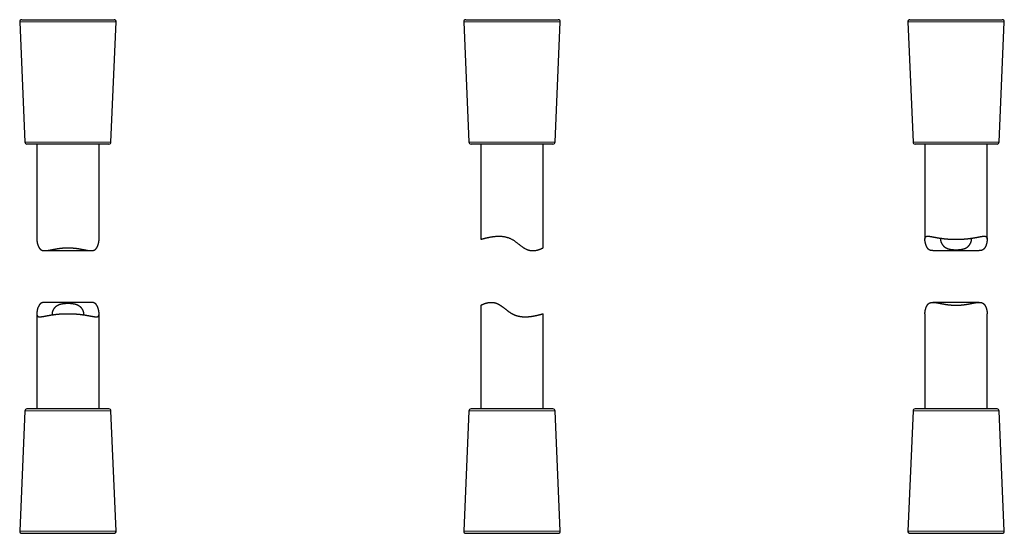
# Model space of a CAD drawing. Units: millimetres. Extents: x 8 to 264, y 12 to 310.
# Drawn here: x 27 to 264, y 186 to 310 of the extents above; entities that cross this region are included whole.
import ezdxf

# ---------------------------------------------------------------- set-up
doc = ezdxf.new("R2010")
doc.units = ezdxf.units.MM

msp = doc.modelspace()

# ---------------------------------------------------------------- linework, layer by layer
at = {"color": 7, "linetype": 'Continuous', "lineweight": 30}
for p, q in [((26.87, 309.39), (28.13, 280.39)), ((27.37, 309.91), (38.5, 309.91)), ((38.5, 309.91), (49.63, 309.91)), ((48.87, 280.39), (50.13, 309.39)), ((133.87, 309.39), (135.13, 280.39)), ((134.37, 309.91), (156.63, 309.91)), ((155.87, 280.39), (157.13, 309.39)), ((240.87, 309.39), (242.13, 280.39)), ((241.37, 309.91), (263.63, 309.91)), ((262.87, 280.39), (264.13, 309.39)), ((48.37, 279.91), (28.63, 279.91)), ((31, 279.91), (31, 256.96)), ((46, 256.96), (46, 279.91)), ((155.37, 279.91), (135.63, 279.91)), ((138, 279.91), (138, 256.96)), ((153, 254.92), (153, 279.91)), ((252.5, 279.91), (242.63, 279.91)), ((245, 279.91), (245, 256.96)), ((262.37, 279.91), (252.5, 279.91)), ((260, 256.96), (260, 279.91)), ((32.91, 254.23), (44.09, 254.23)), ((246.91, 254.23), (258.09, 254.23)), ((44.09, 241.77), (32.91, 241.77)), ((138, 241.08), (138, 216.09)), ((258.09, 241.77), (246.91, 241.77)), ((31, 239.04), (31, 216.09)), ((46, 216.09), (46, 239.04)), ((153, 216.09), (153, 239.04)), ((245, 239.04), (245, 216.09)), ((260, 216.09), (260, 239.04)), ((38.5, 216.09), (28.63, 216.09)), ((48.37, 216.09), (38.5, 216.09)), ((155.37, 216.09), (135.63, 216.09)), ((262.37, 216.09), (242.63, 216.09)), ((28.13, 215.61), (26.87, 186.61)), ((50.13, 186.61), (48.87, 215.61)), ((135.13, 215.61), (133.87, 186.61)), ((157.13, 186.61), (155.87, 215.61)), ((242.13, 215.61), (240.87, 186.61)), ((264.13, 186.61), (262.87, 215.61)), ((27.37, 186.09), (49.63, 186.09)), ((134.37, 186.09), (156.63, 186.09)), ((241.37, 186.09), (252.5, 186.09)), ((252.5, 186.09), (263.63, 186.09))]:
    msp.add_line(p, q, dxfattribs=at)
at = {"color": 8, "linetype": 'Continuous', "lineweight": 0}
for p, q in [((50.13, 309.39), (26.87, 309.39)), ((157.13, 309.39), (133.87, 309.39)), ((252.5, 309.39), (240.87, 309.39)), ((264.13, 309.39), (252.5, 309.39)), ((28.13, 280.39), (48.87, 280.39)), ((135.13, 280.39), (155.87, 280.39)), ((242.13, 280.39), (252.5, 280.39)), ((252.5, 280.39), (262.87, 280.39)), ((28.13, 215.61), (38.5, 215.61)), ((38.5, 215.61), (48.87, 215.61)), ((135.13, 215.61), (155.87, 215.61)), ((242.13, 215.61), (262.87, 215.61)), ((38.5, 186.61), (26.87, 186.61)), ((50.13, 186.61), (38.5, 186.61)), ((157.13, 186.61), (133.87, 186.61)), ((264.13, 186.61), (240.87, 186.61))]:
    msp.add_line(p, q, dxfattribs=at)
at = {"color": 7, "linetype": 'Continuous', "lineweight": 30, "flags": 128}
msp.add_lwpolyline([(138, 256.96), (138, 256.96), (138, 256.96), (138.01, 256.96), (138.02, 256.97), (138.03, 256.97), (138.04, 256.97), (138.06, 256.98), (138.08, 256.98), (138.1, 256.99), (138.13, 257), (138.15, 257), (138.18, 257.01), (138.21, 257.02), (138.24, 257.03), (138.27, 257.04), (138.31, 257.05), (138.35, 257.06), (138.39, 257.07), (138.44, 257.08), (138.48, 257.1), (138.53, 257.11), (138.58, 257.12), (138.64, 257.14), (138.7, 257.15), (138.76, 257.17), (138.82, 257.19), (138.88, 257.2), (138.94, 257.22), (139.01, 257.24), (139.08, 257.25), (139.15, 257.27), (139.22, 257.29), (139.29, 257.31), (139.37, 257.32), (139.45, 257.34), (139.53, 257.36), (139.61, 257.38), (139.7, 257.4), (139.79, 257.42), (139.88, 257.44), (139.97, 257.46), (140.07, 257.48), (140.17, 257.5), (140.27, 257.52), (140.37, 257.53), (140.47, 257.55), (140.57, 257.57), (140.68, 257.58), (140.78, 257.6), (140.89, 257.62), (141, 257.63), (141.11, 257.64), (141.23, 257.66), (141.35, 257.67), (141.47, 257.68), (141.59, 257.69), (141.71, 257.7), (141.84, 257.71), (141.97, 257.71), (142.1, 257.72), (142.24, 257.72), (142.37, 257.72), (142.51, 257.72), (142.61, 257.72), (142.71, 257.71), (142.81, 257.71), (142.91, 257.7), (143.05, 257.69), (143.18, 257.67), (143.32, 257.66), (143.46, 257.64), (143.6, 257.62), (143.74, 257.59), (143.84, 257.57), (143.95, 257.55), (144.06, 257.52), (144.16, 257.49), (144.27, 257.47), (144.37, 257.44), (144.47, 257.4), (144.57, 257.37), (144.71, 257.32), (144.85, 257.27), (144.98, 257.21), (145.11, 257.15), (145.25, 257.09), (145.38, 257.02), (145.48, 256.97), (145.57, 256.92), (145.67, 256.86), (145.77, 256.8), (145.89, 256.72), (146.01, 256.64), (146.13, 256.56), (146.25, 256.47), (146.37, 256.39), (146.49, 256.3), (146.61, 256.21), (146.72, 256.13), (146.84, 256.04), (147.01, 255.9), (147.18, 255.77), (147.3, 255.68), (147.41, 255.59), (147.52, 255.5), (147.64, 255.42), (147.75, 255.33), (147.87, 255.25), (147.95, 255.18), (148.04, 255.12), (148.13, 255.06), (148.21, 255), (148.29, 254.95), (148.37, 254.9), (148.44, 254.86), (148.52, 254.81), (148.62, 254.75), (148.73, 254.69), (148.83, 254.64), (148.94, 254.58), (149.04, 254.53), (149.15, 254.49), (149.23, 254.46), (149.31, 254.43), (149.39, 254.4), (149.48, 254.37), (149.55, 254.35), (149.63, 254.33), (149.71, 254.31), (149.79, 254.3), (149.89, 254.28), (150, 254.26), (150.1, 254.25), (150.2, 254.24), (150.3, 254.23), (150.4, 254.23), (150.48, 254.23), (150.55, 254.23), (150.62, 254.23), (150.69, 254.23), (150.77, 254.24), (150.85, 254.24), (150.92, 254.25), (151, 254.26), (151.1, 254.27), (151.19, 254.29), (151.28, 254.3), (151.38, 254.32), (151.47, 254.34), (151.55, 254.36), (151.64, 254.38), (151.72, 254.4), (151.8, 254.43), (151.88, 254.45), (151.95, 254.47), (152.02, 254.5), (152.11, 254.53), (152.2, 254.56), (152.28, 254.59), (152.36, 254.62), (152.41, 254.64), (152.46, 254.66), (152.5, 254.68), (152.55, 254.7), (152.59, 254.72), (152.63, 254.74), (152.67, 254.76), (152.7, 254.78), (152.74, 254.79), (152.77, 254.81), (152.8, 254.82), (152.83, 254.84), (152.85, 254.85), (152.87, 254.86), (152.89, 254.87), (152.9, 254.88), (152.92, 254.89), (152.94, 254.89), (152.96, 254.9), (152.97, 254.91), (152.98, 254.91), (152.99, 254.92), (152.99, 254.92), (153, 254.92), (153, 254.92), (153, 254.92), (153, 254.92)], dxfattribs=at)
at = {"color": 7, "linetype": 'Continuous', "lineweight": 30}
for centre, start, end in [((27.37, 309.41), 90, 182.4813), ((49.63, 309.41), 357.5187, 90), ((134.37, 309.41), 90, 182.4813), ((156.63, 309.41), 357.5187, 90), ((241.37, 309.41), 90, 182.4813), ((263.63, 309.41), 357.5187, 90), ((28.63, 280.41), 182.4813, 270), ((48.37, 280.41), 270, 357.5187), ((135.63, 280.41), 182.4813, 270), ((155.37, 280.41), 270, 357.5187), ((242.63, 280.41), 182.4813, 270), ((262.37, 280.41), 270, 357.5187), ((28.63, 215.59), 90, 177.5187), ((48.37, 215.59), 2.4813, 90), ((135.63, 215.59), 90, 177.5187), ((155.37, 215.59), 2.4813, 90), ((242.63, 215.59), 90, 177.5187), ((262.37, 215.59), 2.4813, 90), ((27.37, 186.59), 177.5187, 270), ((49.63, 186.59), 270, 2.4813), ((134.37, 186.59), 177.5187, 270), ((156.63, 186.59), 270, 2.4813), ((241.37, 186.59), 177.5187, 270), ((263.63, 186.59), 270, 2.4813)]:
    msp.add_arc(centre, 0.5, start, end, dxfattribs=at)
for points, knots in [([(31, 256.96), (31, 256.94), (31, 256.91), (31, 256.86), (31, 256.79), (31.01, 256.72), (31.02, 256.64), (31.03, 256.56), (31.04, 256.48), (31.05, 256.39), (31.07, 256.3), (31.08, 256.21), (31.1, 256.13), (31.12, 256.02), (31.15, 255.9), (31.19, 255.78), (31.22, 255.68), (31.25, 255.59), (31.28, 255.5), (31.31, 255.42), (31.35, 255.33), (31.38, 255.25), (31.41, 255.18), (31.44, 255.12), (31.47, 255.06), (31.51, 255.01), (31.54, 254.95), (31.57, 254.9), (31.6, 254.86), (31.64, 254.8), (31.68, 254.75), (31.73, 254.69), (31.78, 254.63), (31.83, 254.58), (31.89, 254.53), (31.94, 254.49), (31.99, 254.46), (32.04, 254.43), (32.09, 254.4), (32.14, 254.37), (32.19, 254.35), (32.24, 254.33), (32.29, 254.31), (32.35, 254.29), (32.42, 254.28), (32.5, 254.26), (32.58, 254.25), (32.66, 254.24), (32.74, 254.23), (32.82, 254.23), (32.89, 254.23), (32.96, 254.23), (33.02, 254.23), (33.09, 254.23), (33.17, 254.24), (33.24, 254.24), (33.32, 254.25), (33.41, 254.26), (33.51, 254.27), (33.62, 254.29), (33.73, 254.3), (33.84, 254.32), (33.95, 254.34), (34.07, 254.36), (34.19, 254.38), (34.31, 254.4), (34.43, 254.43), (34.55, 254.45), (34.67, 254.47), (34.81, 254.5), (34.96, 254.53), (35.13, 254.56), (35.29, 254.59), (35.45, 254.62), (35.58, 254.64), (35.7, 254.67), (35.81, 254.69), (35.93, 254.7), (36.05, 254.72), (36.17, 254.74), (36.3, 254.76), (36.42, 254.78), (36.54, 254.79), (36.67, 254.81), (36.79, 254.82), (36.91, 254.84), (37.02, 254.85), (37.11, 254.86), (37.21, 254.87), (37.32, 254.88), (37.44, 254.89), (37.57, 254.89), (37.7, 254.9), (37.83, 254.91), (37.97, 254.91), (38.09, 254.92), (38.2, 254.92), (38.3, 254.92), (38.4, 254.92), (38.47, 254.92), (38.5, 254.92)], [0, 0, 0, 0, 0.0067705, 0.0156217, 0.0244731, 0.036103, 0.0477346, 0.0593651, 0.071036, 0.0827079, 0.0943791, 0.1060486, 0.1177187, 0.1293884, 0.146919, 0.1644496, 0.1761185, 0.1877879, 0.1994566, 0.2111476, 0.2228393, 0.2345301, 0.2433082, 0.2520862, 0.2608728, 0.2696594, 0.2772792, 0.284899, 0.2925274, 0.3001558, 0.310376, 0.3205979, 0.3308175, 0.341117, 0.3514188, 0.3617177, 0.3695117, 0.3773057, 0.3851219, 0.3929381, 0.400569, 0.4082, 0.4158498, 0.4234997, 0.4337805, 0.444064, 0.4543452, 0.4647081, 0.4750732, 0.4854364, 0.4932542, 0.501072, 0.5089012, 0.5167305, 0.5253501, 0.5339697, 0.5426016, 0.5512335, 0.5627834, 0.5743348, 0.5858848, 0.597485, 0.6090866, 0.6206869, 0.6323136, 0.6439416, 0.6555684, 0.6672353, 0.6789034, 0.6905703, 0.7055386, 0.7205069, 0.7355112, 0.7505154, 0.760659, 0.7708033, 0.7809468, 0.7911169, 0.8012877, 0.8114577, 0.8217732, 0.8320895, 0.842405, 0.8527511, 0.8630981, 0.8734441, 0.8813099, 0.8891756, 0.8970478, 0.9049199, 0.9154468, 0.9259746, 0.9365014, 0.9470651, 0.9576298, 0.9681934, 0.9761415, 0.9840895, 0.9920447, 1, 1, 1, 1]), ([(38.5, 254.92), (38.54, 254.92), (38.62, 254.92), (38.74, 254.92), (38.86, 254.92), (39, 254.92), (39.15, 254.91), (39.31, 254.9), (39.47, 254.89), (39.63, 254.88), (39.79, 254.87), (39.95, 254.85), (40.1, 254.84), (40.26, 254.82), (40.42, 254.8), (40.57, 254.78), (40.73, 254.76), (40.87, 254.74), (41, 254.72), (41.12, 254.7), (41.24, 254.68), (41.36, 254.66), (41.48, 254.63), (41.6, 254.61), (41.72, 254.59), (41.84, 254.57), (41.96, 254.55), (42.07, 254.52), (42.19, 254.5), (42.3, 254.48), (42.42, 254.46), (42.54, 254.43), (42.65, 254.41), (42.76, 254.39), (42.87, 254.37), (43, 254.35), (43.1, 254.33), (43.2, 254.31), (43.27, 254.3), (43.36, 254.29), (43.45, 254.28), (43.54, 254.26), (43.63, 254.25), (43.71, 254.25), (43.8, 254.24), (43.88, 254.23), (43.96, 254.23), (44.04, 254.23), (44.12, 254.23), (44.2, 254.23), (44.27, 254.23), (44.33, 254.24), (44.38, 254.24), (44.44, 254.25), (44.49, 254.26), (44.55, 254.27), (44.62, 254.29), (44.68, 254.3), (44.75, 254.33), (44.81, 254.35), (44.86, 254.37), (44.91, 254.4), (44.95, 254.42), (44.99, 254.45), (45.04, 254.48), (45.09, 254.51), (45.13, 254.55), (45.18, 254.6), (45.23, 254.64), (45.27, 254.69), (45.32, 254.74), (45.36, 254.8), (45.4, 254.85), (45.43, 254.91), (45.47, 254.97), (45.51, 255.03), (45.54, 255.09), (45.57, 255.14), (45.6, 255.2), (45.62, 255.26), (45.66, 255.33), (45.7, 255.43), (45.74, 255.55), (45.78, 255.67), (45.82, 255.79), (45.85, 255.91), (45.88, 256.04), (45.91, 256.16), (45.93, 256.27), (45.94, 256.36), (45.96, 256.44), (45.97, 256.52), (45.98, 256.59), (45.99, 256.67), (45.99, 256.74), (46, 256.8), (46, 256.85), (46, 256.9), (46, 256.94), (46, 256.96), (46, 256.96)], [0, 0, 0, 0, 0.0096309, 0.0192619, 0.0289057, 0.0385495, 0.0513788, 0.0642101, 0.0770395, 0.0899355, 0.1028332, 0.1157292, 0.1285447, 0.1413619, 0.1541775, 0.167053, 0.1799301, 0.1928057, 0.2031534, 0.213502, 0.2238498, 0.2342258, 0.2446026, 0.2549787, 0.2656233, 0.2762688, 0.2869135, 0.2975873, 0.3082619, 0.3189357, 0.3298822, 0.3408297, 0.3517763, 0.3627562, 0.3737371, 0.384717, 0.3990859, 0.4062754, 0.4134648, 0.4229775, 0.4324911, 0.4420037, 0.4515475, 0.4610923, 0.470636, 0.4800582, 0.4894815, 0.4989036, 0.5083693, 0.5178363, 0.5273017, 0.5339807, 0.5406597, 0.5473479, 0.554036, 0.5629997, 0.571965, 0.5809284, 0.5899559, 0.5989851, 0.6080124, 0.6148311, 0.6216498, 0.6284833, 0.6353169, 0.6442176, 0.6531204, 0.6620215, 0.6709829, 0.6799458, 0.6889075, 0.6979176, 0.7069289, 0.7159393, 0.7249839, 0.7340294, 0.7430742, 0.7510222, 0.7589702, 0.7669239, 0.7748776, 0.7908048, 0.8067322, 0.8226852, 0.8386383, 0.8546094, 0.8705806, 0.8865708, 0.9025608, 0.9132642, 0.9239682, 0.9346715, 0.9454003, 0.95613, 0.9668585, 0.9749461, 0.9830336, 0.9911315, 0.9992293, 1, 1, 1, 1]), ([(246.91, 254.23), (246.91, 254.23), (246.88, 254.23), (246.84, 254.23), (246.78, 254.23), (246.72, 254.23), (246.65, 254.24), (246.58, 254.25), (246.51, 254.26), (246.45, 254.27), (246.38, 254.29), (246.32, 254.3), (246.25, 254.33), (246.19, 254.35), (246.13, 254.38), (246.08, 254.41), (246.02, 254.44), (245.97, 254.47), (245.93, 254.5), (245.89, 254.53), (245.85, 254.57), (245.81, 254.6), (245.77, 254.64), (245.73, 254.69), (245.68, 254.74), (245.64, 254.8), (245.6, 254.85), (245.57, 254.9), (245.54, 254.95), (245.5, 255.01), (245.46, 255.08), (245.42, 255.16), (245.39, 255.24), (245.35, 255.33), (245.3, 255.43), (245.26, 255.55), (245.22, 255.67), (245.18, 255.79), (245.15, 255.91), (245.12, 256.04), (245.09, 256.16), (245.07, 256.27), (245.06, 256.36), (245.04, 256.44), (245.03, 256.52), (245.02, 256.59), (245.01, 256.67), (245.01, 256.74), (245, 256.82), (245, 256.89), (245, 256.95), (245, 257.02), (245, 257.09), (245.01, 257.15), (245.02, 257.21), (245.03, 257.26), (245.04, 257.32), (245.06, 257.36), (245.07, 257.41), (245.09, 257.45), (245.12, 257.49), (245.14, 257.53), (245.17, 257.56), (245.2, 257.59), (245.24, 257.61), (245.28, 257.64), (245.32, 257.66), (245.36, 257.67), (245.4, 257.69), (245.45, 257.7), (245.5, 257.71), (245.56, 257.71), (245.61, 257.72), (245.67, 257.72), (245.73, 257.72), (245.8, 257.72), (245.87, 257.71), (245.95, 257.71), (246.02, 257.7), (246.1, 257.69), (246.18, 257.68), (246.27, 257.67), (246.36, 257.65), (246.44, 257.64), (246.54, 257.62), (246.63, 257.61), (246.72, 257.59), (246.8, 257.58), (246.88, 257.56), (246.95, 257.55), (247.02, 257.53), (247.09, 257.52), (247.16, 257.51), (247.23, 257.5), (247.3, 257.48), (247.39, 257.47), (247.48, 257.45), (247.58, 257.43), (247.68, 257.41), (247.77, 257.4), (247.88, 257.38), (247.98, 257.36), (248.08, 257.34), (248.19, 257.32), (248.3, 257.31), (248.41, 257.29), (248.51, 257.27), (248.6, 257.26), (248.69, 257.25), (248.77, 257.23), (248.86, 257.22), (248.95, 257.21), (249.04, 257.2), (249.13, 257.18), (249.23, 257.17), (249.34, 257.16), (249.47, 257.14), (249.6, 257.12), (249.72, 257.11), (249.85, 257.1), (249.99, 257.08), (250.12, 257.07), (250.26, 257.06), (250.4, 257.05), (250.54, 257.03), (250.68, 257.02), (250.81, 257.02), (250.93, 257.01), (251.05, 257), (251.16, 256.99), (251.26, 256.99), (251.36, 256.98), (251.46, 256.98), (251.56, 256.98), (251.67, 256.97), (251.79, 256.97), (251.93, 256.97), (252.06, 256.96), (252.2, 256.96), (252.33, 256.96), (252.47, 256.96), (252.61, 256.96), (252.75, 256.96), (252.89, 256.96), (253.03, 256.97), (253.17, 256.97), (253.3, 256.97), (253.42, 256.98), (253.53, 256.98), (253.64, 256.98), (253.74, 256.99), (253.84, 256.99), (253.94, 257), (254.03, 257.01), (254.14, 257.01), (254.26, 257.02), (254.38, 257.03), (254.51, 257.04), (254.64, 257.05), (254.77, 257.06), (254.89, 257.07), (255.02, 257.08), (255.15, 257.1), (255.28, 257.11), (255.4, 257.12), (255.53, 257.14), (255.64, 257.15), (255.75, 257.17), (255.84, 257.18), (255.94, 257.19), (256.03, 257.2), (256.11, 257.22), (256.2, 257.23), (256.29, 257.24), (256.38, 257.26), (256.49, 257.27), (256.6, 257.29), (256.71, 257.31), (256.82, 257.33), (256.93, 257.34), (257.04, 257.36), (257.15, 257.38), (257.26, 257.4), (257.36, 257.42), (257.47, 257.44), (257.57, 257.46), (257.66, 257.48), (257.75, 257.49), (257.82, 257.51), (257.9, 257.52), (257.97, 257.53), (258.04, 257.55), (258.11, 257.56), (258.18, 257.57), (258.25, 257.59), (258.33, 257.6), (258.42, 257.62), (258.5, 257.63), (258.59, 257.64), (258.67, 257.66), (258.75, 257.67), (258.83, 257.68), (258.9, 257.69), (258.98, 257.7), (259.05, 257.71), (259.12, 257.71), (259.18, 257.72), (259.24, 257.72), (259.28, 257.72), (259.33, 257.72), (259.38, 257.72), (259.43, 257.71), (259.49, 257.71), (259.54, 257.7), (259.59, 257.69), (259.63, 257.68), (259.68, 257.66), (259.72, 257.64), (259.76, 257.62), (259.79, 257.59), (259.82, 257.56), (259.85, 257.53), (259.88, 257.5), (259.9, 257.46), (259.92, 257.41), (259.94, 257.37), (259.96, 257.32), (259.97, 257.27), (259.98, 257.21), (259.99, 257.15), (260, 257.09), (260, 257.02), (260, 256.95), (260, 256.88), (260, 256.81), (259.99, 256.74), (259.99, 256.68), (259.98, 256.62), (259.97, 256.55), (259.96, 256.48), (259.95, 256.39), (259.93, 256.3), (259.92, 256.21), (259.9, 256.13), (259.88, 256.02), (259.85, 255.9), (259.81, 255.78), (259.78, 255.68), (259.75, 255.59), (259.72, 255.5), (259.69, 255.42), (259.65, 255.33), (259.62, 255.25), (259.58, 255.16), (259.54, 255.08), (259.49, 255.01), (259.45, 254.94), (259.41, 254.87), (259.37, 254.81), (259.32, 254.75), (259.27, 254.69), (259.22, 254.63), (259.17, 254.58), (259.11, 254.53), (259.05, 254.49), (258.99, 254.45), (258.93, 254.41), (258.86, 254.37), (258.79, 254.34), (258.72, 254.32), (258.65, 254.3), (258.58, 254.28), (258.5, 254.26), (258.42, 254.25), (258.34, 254.24), (258.26, 254.23), (258.18, 254.23), (258.12, 254.23), (258.09, 254.23), (258.09, 254.23)], [0, 0, 0, 0, 0.000752, 0.003193, 0.005636, 0.00808, 0.011165, 0.014251, 0.017335, 0.020439, 0.023543, 0.026646, 0.029771, 0.032897, 0.036022, 0.039173, 0.042324, 0.045475, 0.047784, 0.050092, 0.052406, 0.054719, 0.057822, 0.060925, 0.064028, 0.067147, 0.070266, 0.073385, 0.075733, 0.078081, 0.08278, 0.08645, 0.09012, 0.093791, 0.099309, 0.104827, 0.110346, 0.115864, 0.12139, 0.126915, 0.132455, 0.137994, 0.141693, 0.145392, 0.149091, 0.152812, 0.156533, 0.160254, 0.16399, 0.167726, 0.171461, 0.175402, 0.179345, 0.183286, 0.187259, 0.191233, 0.195206, 0.199212, 0.203219, 0.207226, 0.211265, 0.215306, 0.219346, 0.22328, 0.227216, 0.23115, 0.235112, 0.239075, 0.243037, 0.247025, 0.251013, 0.255, 0.259011, 0.263021, 0.267032, 0.271293, 0.275554, 0.279816, 0.284099, 0.288382, 0.292665, 0.296885, 0.301104, 0.305324, 0.309561, 0.313798, 0.318035, 0.321185, 0.324334, 0.327487, 0.33064, 0.333271, 0.335903, 0.338536, 0.341169, 0.344715, 0.348261, 0.351807, 0.355362, 0.358917, 0.362472, 0.366091, 0.369711, 0.37333, 0.376959, 0.380589, 0.384218, 0.386967, 0.389716, 0.392467, 0.395219, 0.398021, 0.400823, 0.403627, 0.406431, 0.410259, 0.414088, 0.417916, 0.421756, 0.425597, 0.429438, 0.433452, 0.437466, 0.441481, 0.445509, 0.449538, 0.453567, 0.456659, 0.459752, 0.462847, 0.465942, 0.468654, 0.471367, 0.474081, 0.476795, 0.480501, 0.484207, 0.487913, 0.49163, 0.495348, 0.499065, 0.502951, 0.506836, 0.510722, 0.51462, 0.51852, 0.522419, 0.525411, 0.528403, 0.531398, 0.534393, 0.537072, 0.53975, 0.542431, 0.545111, 0.54875, 0.552388, 0.556027, 0.559676, 0.563326, 0.566976, 0.570748, 0.574521, 0.578294, 0.582079, 0.585864, 0.589648, 0.592537, 0.595426, 0.598317, 0.601208, 0.603943, 0.606678, 0.609414, 0.612151, 0.615866, 0.619581, 0.623295, 0.627021, 0.630746, 0.634472, 0.638322, 0.642174, 0.646024, 0.649887, 0.65375, 0.657612, 0.660561, 0.663509, 0.66646, 0.66941, 0.672244, 0.675078, 0.677915, 0.680751, 0.684602, 0.688454, 0.692305, 0.696169, 0.700034, 0.703898, 0.707896, 0.711895, 0.715893, 0.719909, 0.723925, 0.72794, 0.73101, 0.734079, 0.737153, 0.740227, 0.7442, 0.748173, 0.752145, 0.756142, 0.760138, 0.764134, 0.768158, 0.772181, 0.776204, 0.780258, 0.784312, 0.788366, 0.792347, 0.79633, 0.800311, 0.804326, 0.808342, 0.812356, 0.816405, 0.820455, 0.824504, 0.828585, 0.832668, 0.83675, 0.83977, 0.84279, 0.845814, 0.848837, 0.852875, 0.856913, 0.860951, 0.864997, 0.869044, 0.87309, 0.87915, 0.885209, 0.889255, 0.8933, 0.897345, 0.901387, 0.905429, 0.909471, 0.913525, 0.917579, 0.921632, 0.925152, 0.928671, 0.93219, 0.935728, 0.939267, 0.942805, 0.946371, 0.949937, 0.953503, 0.957105, 0.960709, 0.964311, 0.967837, 0.971365, 0.974891, 0.97845, 0.982011, 0.98557, 0.989158, 0.992746, 0.996333, 0.999944, 1, 1, 1, 1]), ([(248.79, 257.23), (248.79, 257.23), (248.79, 257.21), (248.78, 257.19), (248.77, 257.15), (248.76, 257.11), (248.76, 257.07), (248.75, 257.03), (248.75, 256.99), (248.75, 256.95), (248.75, 256.92), (248.75, 256.88), (248.76, 256.83), (248.76, 256.78), (248.77, 256.72), (248.78, 256.67), (248.79, 256.61), (248.81, 256.55), (248.82, 256.49), (248.84, 256.43), (248.86, 256.37), (248.88, 256.31), (248.9, 256.25), (248.93, 256.19), (248.95, 256.13), (248.98, 256.06), (249.01, 256), (249.05, 255.94), (249.09, 255.87), (249.13, 255.8), (249.18, 255.72), (249.23, 255.65), (249.28, 255.58), (249.33, 255.52), (249.39, 255.45), (249.45, 255.38), (249.51, 255.32), (249.58, 255.25), (249.65, 255.19), (249.72, 255.14), (249.8, 255.08), (249.87, 255.03), (249.92, 254.99), (249.97, 254.97), (250.02, 254.94), (250.07, 254.91), (250.13, 254.88), (250.2, 254.84), (250.27, 254.81), (250.35, 254.78), (250.42, 254.75), (250.49, 254.72), (250.56, 254.7), (250.62, 254.68), (250.68, 254.66), (250.74, 254.65), (250.8, 254.63), (250.86, 254.62), (250.92, 254.6), (250.99, 254.59), (251.07, 254.57), (251.16, 254.55), (251.24, 254.54), (251.33, 254.53), (251.42, 254.51), (251.51, 254.5), (251.58, 254.49), (251.65, 254.49), (251.72, 254.48), (251.8, 254.48), (251.88, 254.47), (251.97, 254.46), (252.05, 254.46), (252.14, 254.46), (252.23, 254.45), (252.32, 254.45), (252.41, 254.45), (252.47, 254.45), (252.5, 254.45)], [0, 0, 0, 0, 0.002532, 0.0156, 0.028665, 0.041817, 0.05497, 0.068122, 0.07804, 0.087958, 0.09789, 0.107822, 0.12218, 0.136537, 0.150927, 0.165318, 0.179772, 0.194227, 0.208707, 0.223186, 0.237739, 0.252293, 0.266866, 0.28144, 0.29607, 0.3107, 0.32535, 0.339999, 0.35743, 0.374861, 0.392329, 0.409797, 0.427203, 0.44461, 0.462064, 0.479518, 0.496882, 0.514247, 0.531675, 0.549103, 0.566524, 0.583964, 0.593739, 0.603515, 0.613305, 0.623096, 0.636226, 0.649358, 0.662487, 0.675711, 0.688937, 0.70216, 0.712144, 0.722128, 0.732131, 0.742134, 0.751913, 0.761692, 0.771488, 0.781284, 0.794429, 0.807577, 0.820722, 0.833962, 0.847204, 0.860444, 0.870437, 0.88043, 0.89044, 0.900451, 0.912845, 0.92524, 0.937667, 0.950094, 0.962554, 0.975015, 0.987507, 1, 1, 1, 1]), ([(252.5, 254.45), (252.52, 254.45), (252.57, 254.45), (252.64, 254.45), (252.71, 254.45), (252.79, 254.45), (252.88, 254.46), (252.97, 254.46), (253.07, 254.47), (253.16, 254.47), (253.26, 254.48), (253.34, 254.49), (253.42, 254.5), (253.49, 254.5), (253.56, 254.51), (253.64, 254.52), (253.74, 254.54), (253.85, 254.55), (253.95, 254.57), (254.06, 254.6), (254.16, 254.62), (254.26, 254.65), (254.36, 254.67), (254.45, 254.7), (254.55, 254.74), (254.63, 254.77), (254.69, 254.79), (254.74, 254.82), (254.79, 254.84), (254.85, 254.87), (254.91, 254.9), (254.98, 254.94), (255.04, 254.97), (255.1, 255.01), (255.16, 255.05), (255.22, 255.09), (255.26, 255.12), (255.3, 255.16), (255.35, 255.19), (255.4, 255.23), (255.46, 255.29), (255.53, 255.36), (255.59, 255.43), (255.65, 255.5), (255.71, 255.57), (255.77, 255.65), (255.82, 255.72), (255.87, 255.8), (255.92, 255.88), (255.96, 255.95), (256, 256.03), (256.04, 256.11), (256.07, 256.18), (256.1, 256.25), (256.12, 256.32), (256.15, 256.39), (256.17, 256.46), (256.19, 256.53), (256.21, 256.6), (256.22, 256.66), (256.23, 256.73), (256.24, 256.79), (256.25, 256.85), (256.25, 256.91), (256.25, 256.97), (256.25, 257.02), (256.25, 257.06), (256.24, 257.09), (256.24, 257.12), (256.23, 257.16), (256.22, 257.19), (256.21, 257.22), (256.21, 257.23), (256.21, 257.23)], [0, 0, 0, 0, 0.009926, 0.019852, 0.029795, 0.039737, 0.053071, 0.066408, 0.079742, 0.093168, 0.106596, 0.120022, 0.130155, 0.140289, 0.150441, 0.160593, 0.17684, 0.193108, 0.209221, 0.225333, 0.241525, 0.257717, 0.273622, 0.289526, 0.305508, 0.32149, 0.331112, 0.340734, 0.350373, 0.360012, 0.372938, 0.385867, 0.398793, 0.4118, 0.42481, 0.437817, 0.447623, 0.457428, 0.467247, 0.477065, 0.495511, 0.513957, 0.532473, 0.550989, 0.569588, 0.588187, 0.606839, 0.625491, 0.644211, 0.662931, 0.681694, 0.700458, 0.717136, 0.733815, 0.750523, 0.767231, 0.783863, 0.800496, 0.817164, 0.833832, 0.850394, 0.866956, 0.883567, 0.900178, 0.91677, 0.933378, 0.943259, 0.953139, 0.963035, 0.97293, 0.986201, 0.999474, 1, 1, 1, 1]), ([(32.91, 241.77), (32.9, 241.77), (32.86, 241.77), (32.8, 241.77), (32.73, 241.77), (32.67, 241.76), (32.62, 241.76), (32.56, 241.75), (32.51, 241.74), (32.45, 241.73), (32.38, 241.71), (32.32, 241.69), (32.25, 241.67), (32.19, 241.65), (32.14, 241.63), (32.09, 241.6), (32.05, 241.58), (32.01, 241.55), (31.97, 241.52), (31.93, 241.5), (31.89, 241.47), (31.85, 241.43), (31.81, 241.4), (31.77, 241.36), (31.73, 241.31), (31.68, 241.26), (31.64, 241.2), (31.6, 241.15), (31.57, 241.1), (31.54, 241.05), (31.5, 240.99), (31.47, 240.92), (31.43, 240.86), (31.4, 240.8), (31.38, 240.74), (31.34, 240.67), (31.3, 240.57), (31.26, 240.45), (31.22, 240.33), (31.18, 240.21), (31.15, 240.09), (31.12, 239.96), (31.09, 239.84), (31.07, 239.73), (31.06, 239.64), (31.04, 239.56), (31.03, 239.48), (31.02, 239.41), (31.01, 239.33), (31.01, 239.26), (31, 239.2), (31, 239.15), (31, 239.1), (31, 239.05), (31, 239), (31, 238.95), (31, 238.9), (31.01, 238.85), (31.02, 238.79), (31.03, 238.74), (31.04, 238.68), (31.06, 238.64), (31.07, 238.59), (31.09, 238.55), (31.11, 238.52), (31.13, 238.49), (31.15, 238.46), (31.17, 238.44), (31.2, 238.42), (31.22, 238.4), (31.25, 238.38), (31.28, 238.36), (31.32, 238.34), (31.36, 238.33), (31.4, 238.31), (31.45, 238.3), (31.5, 238.29), (31.55, 238.29), (31.6, 238.28), (31.64, 238.28), (31.69, 238.28), (31.74, 238.28), (31.79, 238.28), (31.85, 238.28), (31.91, 238.29), (31.97, 238.29), (32.03, 238.3), (32.1, 238.31), (32.16, 238.32), (32.23, 238.33), (32.31, 238.34), (32.38, 238.35), (32.45, 238.36), (32.53, 238.38), (32.61, 238.39), (32.69, 238.4), (32.77, 238.42), (32.86, 238.43), (32.94, 238.45), (33.03, 238.47), (33.12, 238.48), (33.21, 238.5), (33.3, 238.52), (33.39, 238.53), (33.49, 238.55), (33.58, 238.57), (33.68, 238.59), (33.78, 238.61), (33.88, 238.62), (33.99, 238.64), (34.09, 238.66), (34.2, 238.68), (34.3, 238.7), (34.41, 238.71), (34.52, 238.73), (34.63, 238.75), (34.74, 238.76), (34.86, 238.78), (34.98, 238.8), (35.1, 238.81), (35.23, 238.83), (35.35, 238.85), (35.48, 238.86), (35.61, 238.88), (35.74, 238.89), (35.87, 238.9), (36, 238.92), (36.14, 238.93), (36.27, 238.94), (36.41, 238.96), (36.55, 238.97), (36.69, 238.98), (36.83, 238.99), (36.98, 239), (37.12, 239), (37.26, 239.01), (37.39, 239.02), (37.51, 239.02), (37.64, 239.03), (37.78, 239.03), (37.93, 239.03), (38.09, 239.04), (38.26, 239.04), (38.43, 239.04), (38.59, 239.04), (38.76, 239.04), (38.93, 239.04), (39.09, 239.03), (39.25, 239.03), (39.42, 239.02), (39.58, 239.02), (39.74, 239.01), (39.88, 239), (40.01, 239), (40.14, 238.99), (40.27, 238.98), (40.4, 238.97), (40.53, 238.96), (40.66, 238.95), (40.79, 238.94), (40.91, 238.93), (41.04, 238.91), (41.17, 238.9), (41.29, 238.89), (41.42, 238.87), (41.54, 238.86), (41.67, 238.84), (41.79, 238.83), (41.91, 238.81), (42.03, 238.8), (42.15, 238.78), (42.27, 238.76), (42.38, 238.74), (42.5, 238.73), (42.61, 238.71), (42.73, 238.69), (42.84, 238.67), (42.95, 238.65), (43.06, 238.63), (43.16, 238.62), (43.27, 238.6), (43.38, 238.58), (43.48, 238.56), (43.58, 238.54), (43.68, 238.52), (43.78, 238.5), (43.88, 238.48), (43.97, 238.47), (44.07, 238.45), (44.16, 238.43), (44.25, 238.41), (44.34, 238.4), (44.43, 238.38), (44.52, 238.37), (44.6, 238.35), (44.68, 238.34), (44.76, 238.33), (44.84, 238.32), (44.91, 238.31), (44.99, 238.3), (45.06, 238.29), (45.13, 238.29), (45.19, 238.28), (45.26, 238.28), (45.32, 238.28), (45.37, 238.28), (45.42, 238.28), (45.46, 238.29), (45.5, 238.29), (45.54, 238.3), (45.59, 238.31), (45.63, 238.32), (45.68, 238.34), (45.72, 238.36), (45.76, 238.38), (45.79, 238.41), (45.82, 238.43), (45.84, 238.45), (45.86, 238.48), (45.88, 238.51), (45.9, 238.53), (45.91, 238.56), (45.93, 238.6), (45.94, 238.63), (45.96, 238.68), (45.97, 238.73), (45.98, 238.79), (45.99, 238.85), (46, 238.91), (46, 238.97), (46, 239.03), (46, 239.08), (46, 239.14), (46, 239.2), (45.99, 239.25), (45.99, 239.31), (45.98, 239.37), (45.97, 239.44), (45.96, 239.51), (45.95, 239.59), (45.94, 239.69), (45.91, 239.81), (45.89, 239.94), (45.85, 240.07), (45.82, 240.19), (45.79, 240.3), (45.76, 240.39), (45.73, 240.48), (45.7, 240.57), (45.66, 240.65), (45.62, 240.74), (45.58, 240.83), (45.54, 240.91), (45.49, 240.99), (45.45, 241.06), (45.41, 241.13), (45.37, 241.19), (45.32, 241.25), (45.27, 241.31), (45.22, 241.37), (45.17, 241.42), (45.11, 241.47), (45.05, 241.51), (44.99, 241.55), (44.93, 241.59), (44.86, 241.62), (44.81, 241.65), (44.75, 241.67), (44.7, 241.69), (44.64, 241.71), (44.58, 241.72), (44.52, 241.74), (44.46, 241.75), (44.39, 241.76), (44.33, 241.76), (44.26, 241.77), (44.19, 241.77), (44.14, 241.77), (44.1, 241.77), (44.09, 241.77)], [0, 0, 0, 0, 0.001528, 0.004806, 0.008083, 0.010396, 0.012709, 0.015026, 0.017342, 0.020445, 0.023549, 0.026652, 0.029777, 0.032903, 0.036028, 0.038388, 0.040748, 0.043113, 0.045478, 0.047788, 0.050099, 0.052413, 0.054728, 0.057831, 0.060934, 0.064037, 0.067156, 0.070275, 0.073394, 0.075741, 0.078087, 0.082783, 0.085528, 0.088274, 0.091021, 0.093769, 0.099279, 0.10479, 0.110309, 0.115828, 0.121365, 0.126901, 0.132444, 0.137987, 0.141695, 0.145403, 0.14911, 0.152827, 0.156544, 0.160261, 0.16306, 0.165858, 0.168661, 0.171463, 0.174417, 0.17737, 0.180329, 0.183288, 0.187261, 0.191235, 0.195208, 0.199215, 0.203222, 0.207228, 0.210255, 0.213282, 0.216315, 0.219348, 0.222297, 0.225245, 0.228199, 0.231153, 0.235115, 0.239078, 0.24304, 0.247027, 0.251015, 0.255003, 0.258008, 0.261014, 0.264024, 0.267034, 0.270536, 0.274039, 0.277541, 0.281056, 0.284571, 0.288085, 0.291615, 0.295144, 0.298673, 0.302213, 0.305753, 0.309293, 0.312846, 0.3164, 0.319953, 0.323516, 0.327079, 0.330642, 0.334204, 0.337765, 0.341327, 0.344897, 0.348468, 0.352039, 0.355622, 0.359205, 0.362787, 0.36638, 0.369972, 0.373564, 0.377169, 0.380773, 0.384378, 0.387992, 0.391606, 0.39522, 0.39904, 0.402859, 0.406678, 0.410509, 0.41434, 0.418171, 0.422093, 0.426014, 0.429935, 0.433869, 0.437804, 0.441739, 0.445765, 0.449792, 0.453819, 0.45786, 0.461902, 0.465944, 0.469385, 0.472827, 0.476273, 0.479719, 0.484283, 0.488847, 0.493411, 0.497997, 0.502584, 0.50717, 0.511696, 0.516223, 0.52075, 0.525297, 0.529846, 0.534394, 0.538074, 0.541755, 0.545435, 0.549127, 0.552819, 0.556511, 0.560217, 0.563923, 0.567629, 0.571347, 0.575065, 0.578782, 0.582514, 0.586246, 0.589978, 0.593721, 0.597465, 0.601208, 0.604966, 0.608724, 0.612482, 0.616251, 0.62002, 0.623789, 0.627572, 0.631356, 0.635139, 0.638933, 0.642728, 0.646522, 0.650331, 0.65414, 0.657949, 0.661769, 0.665589, 0.66941, 0.673303, 0.677197, 0.68109, 0.684996, 0.688903, 0.692809, 0.696734, 0.700659, 0.704584, 0.708523, 0.712463, 0.716403, 0.720364, 0.724326, 0.728287, 0.732266, 0.736246, 0.740226, 0.743203, 0.746181, 0.749162, 0.752144, 0.75614, 0.760137, 0.764133, 0.768156, 0.77218, 0.776203, 0.77924, 0.782278, 0.785321, 0.788365, 0.791348, 0.794331, 0.79732, 0.80031, 0.804325, 0.80834, 0.812355, 0.816404, 0.820454, 0.824502, 0.827561, 0.83062, 0.833684, 0.836749, 0.839629, 0.84251, 0.845394, 0.848278, 0.852196, 0.856115, 0.860034, 0.865924, 0.871815, 0.877933, 0.884052, 0.888136, 0.892221, 0.896306, 0.90052, 0.904734, 0.908948, 0.913176, 0.917404, 0.921631, 0.925151, 0.928672, 0.932193, 0.935733, 0.939273, 0.942813, 0.946377, 0.949942, 0.953506, 0.957106, 0.960708, 0.964309, 0.96712, 0.969932, 0.972743, 0.975571, 0.9784, 0.981228, 0.984092, 0.986957, 0.989822, 0.9927, 0.995579, 0.998457, 1, 1, 1, 1]), ([(34.79, 238.77), (34.79, 238.77), (34.79, 238.79), (34.78, 238.81), (34.77, 238.85), (34.76, 238.89), (34.76, 238.93), (34.75, 238.97), (34.75, 239.01), (34.75, 239.05), (34.75, 239.08), (34.75, 239.12), (34.76, 239.17), (34.76, 239.22), (34.77, 239.28), (34.78, 239.33), (34.79, 239.39), (34.81, 239.45), (34.82, 239.51), (34.84, 239.57), (34.86, 239.63), (34.88, 239.69), (34.9, 239.75), (34.93, 239.81), (34.95, 239.87), (34.98, 239.94), (35.01, 240), (35.05, 240.06), (35.09, 240.13), (35.13, 240.2), (35.18, 240.28), (35.23, 240.35), (35.28, 240.42), (35.33, 240.49), (35.39, 240.55), (35.45, 240.62), (35.51, 240.68), (35.58, 240.75), (35.65, 240.81), (35.72, 240.87), (35.8, 240.92), (35.87, 240.97), (35.92, 241.01), (35.97, 241.03), (36.02, 241.06), (36.07, 241.09), (36.13, 241.12), (36.2, 241.16), (36.27, 241.19), (36.35, 241.22), (36.42, 241.25), (36.49, 241.28), (36.56, 241.3), (36.62, 241.32), (36.68, 241.34), (36.74, 241.35), (36.8, 241.37), (36.86, 241.38), (36.92, 241.4), (36.99, 241.41), (37.07, 241.43), (37.16, 241.45), (37.24, 241.46), (37.33, 241.47), (37.42, 241.49), (37.51, 241.5), (37.58, 241.51), (37.65, 241.51), (37.72, 241.52), (37.8, 241.52), (37.88, 241.53), (37.97, 241.54), (38.05, 241.54), (38.14, 241.54), (38.23, 241.55), (38.32, 241.55), (38.41, 241.55), (38.47, 241.55), (38.5, 241.55)], [0, 0, 0, 0, 0.002537, 0.015605, 0.028671, 0.041822, 0.054975, 0.068127, 0.078046, 0.087965, 0.097899, 0.107833, 0.122167, 0.136501, 0.150868, 0.165235, 0.17968, 0.194125, 0.208594, 0.223064, 0.237627, 0.252189, 0.266772, 0.281355, 0.296008, 0.310661, 0.325334, 0.340007, 0.357496, 0.374985, 0.392511, 0.410038, 0.42749, 0.444942, 0.462442, 0.479942, 0.497261, 0.514579, 0.53196, 0.549341, 0.566646, 0.583969, 0.593742, 0.603516, 0.613305, 0.623094, 0.636224, 0.649355, 0.662485, 0.675708, 0.688934, 0.702157, 0.712142, 0.722128, 0.732133, 0.742137, 0.751914, 0.761691, 0.771486, 0.78128, 0.794425, 0.807572, 0.820717, 0.833957, 0.847199, 0.860439, 0.870433, 0.880428, 0.89044, 0.900452, 0.912845, 0.925239, 0.937665, 0.950092, 0.962553, 0.975013, 0.987507, 1, 1, 1, 1]), ([(38.5, 241.55), (38.52, 241.55), (38.57, 241.55), (38.64, 241.55), (38.71, 241.55), (38.79, 241.55), (38.88, 241.54), (38.97, 241.54), (39.07, 241.53), (39.16, 241.53), (39.26, 241.52), (39.34, 241.51), (39.42, 241.5), (39.49, 241.5), (39.56, 241.49), (39.65, 241.48), (39.74, 241.46), (39.85, 241.44), (39.96, 241.42), (40.07, 241.4), (40.17, 241.38), (40.27, 241.35), (40.37, 241.32), (40.46, 241.29), (40.55, 241.26), (40.63, 241.23), (40.69, 241.21), (40.74, 241.18), (40.79, 241.16), (40.85, 241.13), (40.91, 241.1), (40.98, 241.06), (41.04, 241.03), (41.1, 240.99), (41.16, 240.95), (41.22, 240.91), (41.26, 240.88), (41.3, 240.84), (41.35, 240.81), (41.4, 240.77), (41.46, 240.71), (41.53, 240.64), (41.59, 240.57), (41.65, 240.5), (41.71, 240.43), (41.77, 240.35), (41.82, 240.28), (41.87, 240.2), (41.92, 240.13), (41.96, 240.05), (42, 239.97), (42.04, 239.89), (42.07, 239.82), (42.1, 239.75), (42.12, 239.68), (42.15, 239.61), (42.17, 239.54), (42.19, 239.47), (42.21, 239.4), (42.22, 239.34), (42.23, 239.27), (42.24, 239.21), (42.25, 239.15), (42.25, 239.09), (42.25, 239.03), (42.25, 238.98), (42.25, 238.94), (42.24, 238.91), (42.24, 238.88), (42.23, 238.84), (42.22, 238.81), (42.21, 238.78), (42.21, 238.77), (42.21, 238.77)], [0, 0, 0, 0, 0.009924, 0.019849, 0.029789, 0.03973, 0.053064, 0.0664, 0.079734, 0.093159, 0.106588, 0.120013, 0.130148, 0.140283, 0.150436, 0.160589, 0.177267, 0.193966, 0.210215, 0.226465, 0.242796, 0.259127, 0.27468, 0.290233, 0.305858, 0.321484, 0.331104, 0.340725, 0.350362, 0.359999, 0.372925, 0.385853, 0.398779, 0.411786, 0.424796, 0.437803, 0.44761, 0.457417, 0.467236, 0.477056, 0.495481, 0.513906, 0.532401, 0.550895, 0.569502, 0.588109, 0.60677, 0.62543, 0.644162, 0.662894, 0.681669, 0.700444, 0.717183, 0.733923, 0.750692, 0.767461, 0.784139, 0.800816, 0.81753, 0.834243, 0.850757, 0.86727, 0.883832, 0.900395, 0.916869, 0.93336, 0.943239, 0.953117, 0.963011, 0.972905, 0.986175, 0.999448, 1, 1, 1, 1]), ([(138, 241.08), (138, 241.08), (138, 241.08), (138, 241.08), (138.01, 241.08), (138.02, 241.08), (138.03, 241.09), (138.04, 241.1), (138.06, 241.11), (138.09, 241.12), (138.11, 241.13), (138.14, 241.15), (138.18, 241.17), (138.21, 241.18), (138.25, 241.2), (138.29, 241.22), (138.34, 241.24), (138.38, 241.26), (138.43, 241.28), (138.47, 241.3), (138.52, 241.33), (138.57, 241.35), (138.62, 241.37), (138.68, 241.39), (138.73, 241.41), (138.79, 241.43), (138.85, 241.46), (138.91, 241.48), (138.98, 241.5), (139.04, 241.52), (139.11, 241.55), (139.18, 241.57), (139.26, 241.59), (139.33, 241.61), (139.41, 241.63), (139.5, 241.65), (139.58, 241.67), (139.65, 241.69), (139.72, 241.7), (139.79, 241.71), (139.87, 241.72), (139.95, 241.74), (140.03, 241.75), (140.11, 241.75), (140.19, 241.76), (140.28, 241.77), (140.36, 241.77), (140.45, 241.77), (140.54, 241.77), (140.63, 241.77), (140.71, 241.77), (140.78, 241.76), (140.85, 241.76), (140.92, 241.75), (140.99, 241.74), (141.07, 241.73), (141.16, 241.71), (141.26, 241.69), (141.35, 241.67), (141.44, 241.65), (141.53, 241.63), (141.61, 241.6), (141.68, 241.58), (141.75, 241.55), (141.82, 241.52), (141.89, 241.5), (141.96, 241.47), (142.03, 241.43), (142.1, 241.4), (142.19, 241.36), (142.28, 241.31), (142.37, 241.26), (142.46, 241.2), (142.55, 241.15), (142.64, 241.1), (142.71, 241.05), (142.8, 240.99), (142.89, 240.92), (142.99, 240.86), (143.07, 240.8), (143.15, 240.74), (143.25, 240.67), (143.38, 240.57), (143.54, 240.45), (143.69, 240.33), (143.85, 240.21), (144, 240.09), (144.16, 239.96), (144.32, 239.84), (144.46, 239.73), (144.59, 239.64), (144.7, 239.56), (144.81, 239.48), (144.92, 239.41), (145.03, 239.33), (145.13, 239.26), (145.23, 239.2), (145.31, 239.15), (145.4, 239.1), (145.49, 239.05), (145.59, 239), (145.68, 238.95), (145.78, 238.9), (145.89, 238.85), (146.01, 238.79), (146.14, 238.74), (146.27, 238.68), (146.41, 238.64), (146.55, 238.59), (146.67, 238.55), (146.79, 238.52), (146.9, 238.49), (147, 238.46), (147.1, 238.44), (147.21, 238.42), (147.31, 238.4), (147.41, 238.38), (147.53, 238.36), (147.65, 238.34), (147.79, 238.33), (147.93, 238.31), (148.06, 238.3), (148.2, 238.29), (148.32, 238.29), (148.43, 238.28), (148.53, 238.28), (148.63, 238.28), (148.74, 238.28), (148.85, 238.28), (148.96, 238.28), (149.07, 238.29), (149.19, 238.29), (149.3, 238.3), (149.41, 238.31), (149.52, 238.32), (149.62, 238.33), (149.73, 238.34), (149.83, 238.35), (149.94, 238.36), (150.04, 238.38), (150.14, 238.39), (150.24, 238.4), (150.34, 238.42), (150.44, 238.43), (150.54, 238.45), (150.63, 238.47), (150.72, 238.48), (150.81, 238.5), (150.9, 238.52), (150.99, 238.53), (151.08, 238.55), (151.17, 238.57), (151.25, 238.59), (151.33, 238.61), (151.41, 238.62), (151.49, 238.64), (151.57, 238.66), (151.64, 238.68), (151.72, 238.7), (151.79, 238.71), (151.86, 238.73), (151.93, 238.75), (151.99, 238.76), (152.06, 238.78), (152.12, 238.8), (152.19, 238.81), (152.25, 238.83), (152.31, 238.85), (152.36, 238.86), (152.42, 238.88), (152.47, 238.89), (152.52, 238.9), (152.57, 238.92), (152.62, 238.93), (152.66, 238.94), (152.7, 238.95), (152.74, 238.97), (152.78, 238.98), (152.81, 238.99), (152.84, 239), (152.87, 239), (152.9, 239.01), (152.92, 239.02), (152.94, 239.02), (152.95, 239.03), (152.97, 239.03), (152.98, 239.03), (152.99, 239.04), (153, 239.04), (153, 239.04), (153, 239.04), (153, 239.04)], [0, 0, 0, 0, 0.005013, 0.010026, 0.015045, 0.020065, 0.02668, 0.033296, 0.03991, 0.04656, 0.05321, 0.059859, 0.066362, 0.072865, 0.079368, 0.0859, 0.092433, 0.098965, 0.104393, 0.109822, 0.115251, 0.120695, 0.126139, 0.131583, 0.137048, 0.142513, 0.147978, 0.153458, 0.158938, 0.164418, 0.169919, 0.17542, 0.18092, 0.186437, 0.191954, 0.197471, 0.204902, 0.20862, 0.212339, 0.217233, 0.222128, 0.227023, 0.231933, 0.236844, 0.241755, 0.246561, 0.251367, 0.256173, 0.261001, 0.26583, 0.270658, 0.274089, 0.27752, 0.280956, 0.284392, 0.288993, 0.293594, 0.298195, 0.302829, 0.307464, 0.312097, 0.315594, 0.319091, 0.322596, 0.326101, 0.329528, 0.332955, 0.336388, 0.339822, 0.344422, 0.349023, 0.353624, 0.358248, 0.362873, 0.367497, 0.370975, 0.374452, 0.381411, 0.38548, 0.389549, 0.39362, 0.397692, 0.405859, 0.414027, 0.422207, 0.430388, 0.438596, 0.446804, 0.455023, 0.463241, 0.46874, 0.474239, 0.479739, 0.485251, 0.490764, 0.496276, 0.500427, 0.504579, 0.508736, 0.512893, 0.517271, 0.52165, 0.526037, 0.530425, 0.536315, 0.542207, 0.548098, 0.554037, 0.559979, 0.565918, 0.570406, 0.574895, 0.579392, 0.58389, 0.588261, 0.592632, 0.597011, 0.601391, 0.607265, 0.613141, 0.619015, 0.624927, 0.63084, 0.636751, 0.641208, 0.645665, 0.650128, 0.654591, 0.659782, 0.664973, 0.670164, 0.675373, 0.680583, 0.685793, 0.691025, 0.696258, 0.701491, 0.706739, 0.711988, 0.717237, 0.722506, 0.727776, 0.733046, 0.73833, 0.743615, 0.748899, 0.754178, 0.759457, 0.764736, 0.770028, 0.775322, 0.780614, 0.785926, 0.791239, 0.796551, 0.801877, 0.807203, 0.81253, 0.817875, 0.823221, 0.828566, 0.833926, 0.839286, 0.844645, 0.85027, 0.855894, 0.861519, 0.86716, 0.872802, 0.878444, 0.884257, 0.890071, 0.895884, 0.901717, 0.90755, 0.913383, 0.919392, 0.925401, 0.93141, 0.93744, 0.943472, 0.949503, 0.954648, 0.959792, 0.964944, 0.970095, 0.976879, 0.983665, 0.990449, 0.997267, 1, 1, 1, 1]), ([(245, 239.04), (245, 239.04), (245, 239.07), (245, 239.12), (245, 239.2), (245.01, 239.27), (245.02, 239.35), (245.03, 239.43), (245.04, 239.51), (245.05, 239.59), (245.06, 239.67), (245.08, 239.76), (245.09, 239.85), (245.12, 239.95), (245.15, 240.07), (245.18, 240.19), (245.21, 240.29), (245.24, 240.38), (245.27, 240.47), (245.3, 240.56), (245.34, 240.65), (245.37, 240.73), (245.41, 240.81), (245.44, 240.87), (245.47, 240.94), (245.51, 240.99), (245.54, 241.05), (245.57, 241.1), (245.6, 241.14), (245.64, 241.2), (245.68, 241.25), (245.73, 241.31), (245.78, 241.37), (245.83, 241.42), (245.89, 241.47), (245.94, 241.51), (245.99, 241.54), (246.04, 241.57), (246.09, 241.6), (246.14, 241.62), (246.18, 241.64), (246.22, 241.66), (246.26, 241.68), (246.31, 241.69), (246.36, 241.71), (246.42, 241.72), (246.48, 241.74), (246.54, 241.75), (246.61, 241.76), (246.67, 241.76), (246.74, 241.77), (246.81, 241.77), (246.88, 241.77), (246.95, 241.77), (247.02, 241.77), (247.1, 241.77), (247.19, 241.76), (247.3, 241.75), (247.4, 241.74), (247.51, 241.73), (247.62, 241.71), (247.73, 241.7), (247.85, 241.68), (247.96, 241.66), (248.08, 241.64), (248.19, 241.62), (248.31, 241.6), (248.42, 241.57), (248.52, 241.56), (248.61, 241.54), (248.71, 241.52), (248.81, 241.5), (248.93, 241.48), (249.07, 241.45), (249.21, 241.42), (249.35, 241.4), (249.49, 241.37), (249.63, 241.35), (249.77, 241.32), (249.91, 241.3), (250.05, 241.28), (250.2, 241.25), (250.34, 241.23), (250.47, 241.22), (250.59, 241.2), (250.7, 241.19), (250.81, 241.17), (250.93, 241.16), (251.05, 241.15), (251.18, 241.14), (251.31, 241.12), (251.44, 241.11), (251.57, 241.11), (251.7, 241.1), (251.83, 241.09), (251.97, 241.09), (252.1, 241.08), (252.23, 241.08), (252.37, 241.08), (252.46, 241.08), (252.5, 241.08)], [0, 0, 0, 0, 0.000891, 0.012684, 0.024474, 0.035574, 0.046676, 0.057776, 0.068913, 0.08005, 0.091187, 0.102712, 0.114239, 0.125764, 0.143079, 0.160393, 0.172431, 0.18447, 0.196508, 0.20857, 0.220632, 0.232694, 0.241931, 0.251167, 0.260414, 0.26966, 0.277286, 0.284913, 0.292548, 0.300183, 0.310403, 0.320625, 0.330845, 0.341144, 0.351446, 0.361745, 0.369532, 0.37732, 0.385129, 0.392939, 0.399007, 0.405076, 0.411154, 0.417232, 0.425424, 0.433618, 0.44181, 0.450047, 0.458285, 0.466522, 0.474873, 0.483225, 0.491576, 0.499961, 0.508347, 0.516732, 0.528369, 0.540008, 0.551646, 0.563346, 0.575047, 0.586747, 0.598285, 0.609824, 0.621363, 0.632944, 0.644526, 0.656108, 0.66472, 0.673332, 0.681952, 0.690571, 0.70299, 0.715409, 0.727828, 0.740293, 0.752759, 0.765224, 0.777293, 0.789364, 0.801434, 0.813549, 0.825666, 0.837781, 0.846693, 0.855604, 0.864524, 0.873445, 0.883936, 0.894429, 0.90492, 0.915447, 0.925974, 0.936501, 0.947065, 0.95763, 0.968193, 0.978795, 0.989398, 1, 1, 1, 1]), ([(252.5, 241.08), (252.55, 241.08), (252.66, 241.08), (252.83, 241.08), (252.99, 241.08), (253.15, 241.09), (253.31, 241.1), (253.48, 241.11), (253.64, 241.12), (253.79, 241.13), (253.95, 241.15), (254.11, 241.16), (254.27, 241.18), (254.41, 241.2), (254.54, 241.22), (254.65, 241.23), (254.76, 241.25), (254.87, 241.26), (254.97, 241.28), (255.06, 241.29), (255.16, 241.31), (255.26, 241.33), (255.37, 241.35), (255.49, 241.37), (255.61, 241.39), (255.73, 241.41), (255.85, 241.43), (255.97, 241.46), (256.09, 241.48), (256.2, 241.5), (256.32, 241.52), (256.43, 241.55), (256.55, 241.57), (256.65, 241.59), (256.74, 241.61), (256.82, 241.62), (256.9, 241.64), (256.99, 241.65), (257.08, 241.67), (257.17, 241.68), (257.27, 241.7), (257.36, 241.71), (257.45, 241.72), (257.54, 241.74), (257.63, 241.75), (257.71, 241.75), (257.8, 241.76), (257.88, 241.77), (257.97, 241.77), (258.04, 241.77), (258.11, 241.77), (258.16, 241.77), (258.22, 241.77), (258.28, 241.77), (258.35, 241.76), (258.42, 241.75), (258.49, 241.74), (258.55, 241.73), (258.62, 241.71), (258.68, 241.69), (258.75, 241.67), (258.81, 241.65), (258.87, 241.62), (258.92, 241.59), (258.98, 241.56), (259.03, 241.52), (259.09, 241.49), (259.13, 241.45), (259.18, 241.4), (259.23, 241.36), (259.27, 241.31), (259.32, 241.26), (259.36, 241.2), (259.4, 241.15), (259.43, 241.09), (259.47, 241.03), (259.51, 240.97), (259.54, 240.91), (259.58, 240.84), (259.61, 240.76), (259.65, 240.67), (259.7, 240.57), (259.74, 240.45), (259.78, 240.33), (259.82, 240.21), (259.85, 240.09), (259.88, 239.96), (259.91, 239.84), (259.93, 239.73), (259.94, 239.64), (259.96, 239.56), (259.97, 239.48), (259.98, 239.41), (259.99, 239.33), (259.99, 239.26), (260, 239.18), (260, 239.11), (260, 239.07), (260, 239.04), (260, 239.04)], [0, 0, 0, 0, 0.012923, 0.025849, 0.038772, 0.051765, 0.064761, 0.077754, 0.090534, 0.103316, 0.116096, 0.128938, 0.141783, 0.154626, 0.164165, 0.173705, 0.183256, 0.192806, 0.200735, 0.208665, 0.2166, 0.224535, 0.235147, 0.245759, 0.256371, 0.267012, 0.277654, 0.288295, 0.298977, 0.309659, 0.32034, 0.331051, 0.341763, 0.352474, 0.360532, 0.36859, 0.376654, 0.384718, 0.3943, 0.403882, 0.413464, 0.423073, 0.432683, 0.442292, 0.451739, 0.461187, 0.470634, 0.480117, 0.489602, 0.499085, 0.506135, 0.513185, 0.520244, 0.527304, 0.536218, 0.545134, 0.554048, 0.563016, 0.571985, 0.580953, 0.589976, 0.599001, 0.608024, 0.617122, 0.626221, 0.635318, 0.644224, 0.653132, 0.662038, 0.671004, 0.679972, 0.688939, 0.697944, 0.70695, 0.715956, 0.724995, 0.734036, 0.743076, 0.753653, 0.764231, 0.774808, 0.790713, 0.806618, 0.822572, 0.838527, 0.854502, 0.870476, 0.886505, 0.902533, 0.913235, 0.923938, 0.93464, 0.945384, 0.956129, 0.966872, 0.977658, 0.988445, 0.999231, 1, 1, 1, 1])]:
    msp.add_open_spline(points, degree=3, knots=knots, dxfattribs=at)

doc.saveas('drawing.dxf')
